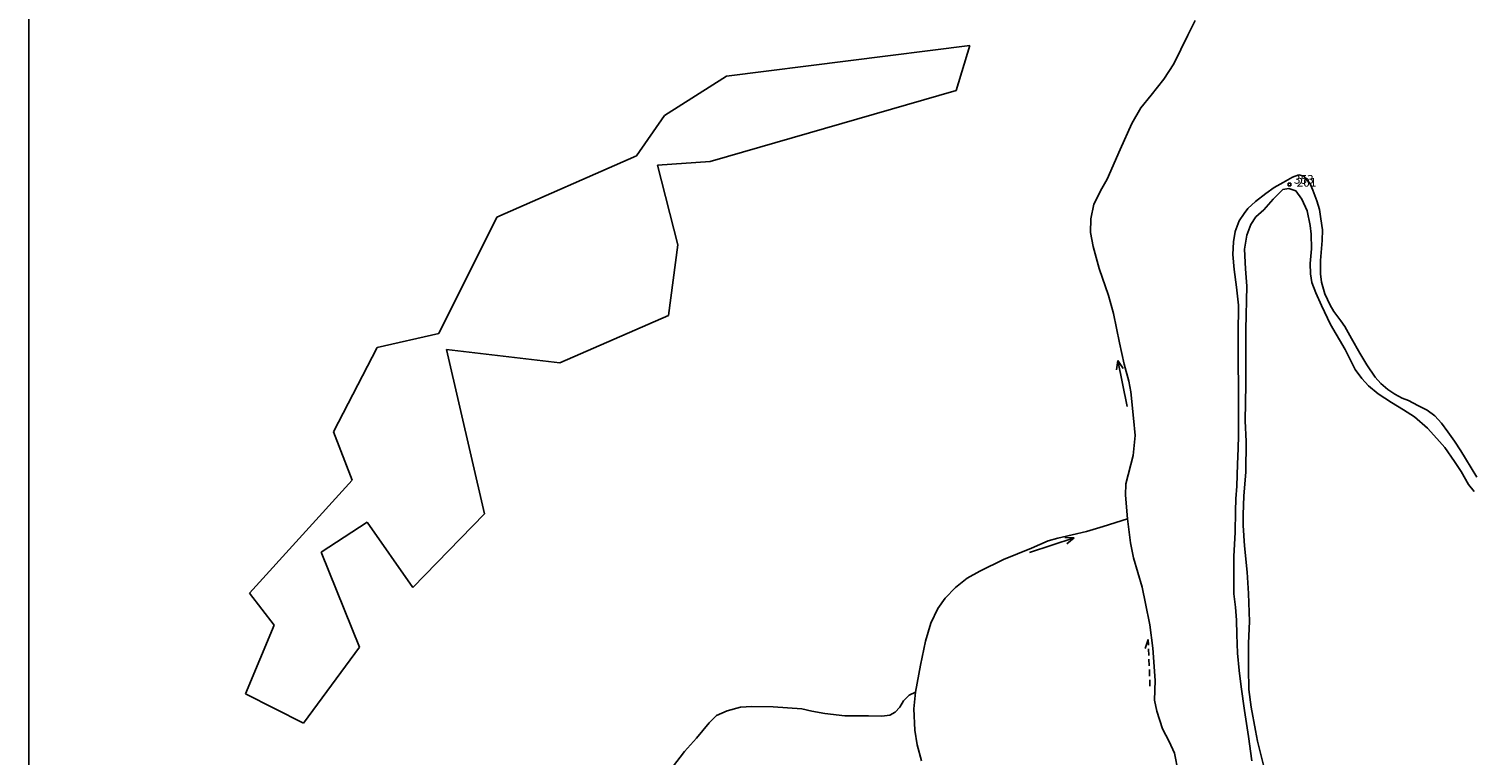
# Model space of a CAD drawing. Extents: x 616000 to 647500, y 622998 to 651250.
# Drawn here: x 626500 to 627736, y 628282 to 628904 of the extents above; entities that cross this region are included whole.
import ezdxf

# ---------------------------------------------------------------- set-up
doc = ezdxf.new("R2010")
doc.units = 0
doc.header["$MEASUREMENT"] = 0
doc.layers.get('0').update_dxf_attribs({"linetype": 'CONTINUOUS'})
for name, color, linetype in [('11', 7, 'CONTINUOUS'), ('15', 7, 'CONTINUOUS'), ('16', 7, 'CONTINUOUS'), ('19', 7, 'CONTINUOUS'), ('26', 7, 'CONTINUOUS'), ('43', 7, 'CONTINUOUS')]:
    doc.layers.add(name, color=color, linetype=linetype)
doc.styles.add('ROMANS', font='ROMANS', dxfattribs={"height": 0.2})
doc.styles.add('txt', font='TXT', dxfattribs={"height": 0.2})

# ---------------------------------------------------------------- blocks, each defined once
blk = doc.blocks.new('VGT015')
at = {"layer": '26', "color": 5, "linetype": 'Continuous'}
for p, q in [((0, 0), (10, -0.074)), ((10, -0.074), (8.145, 0.666)), ((10, -0.074), (8.145, -0.814))]:
    blk.add_line(p, q, dxfattribs=at)
blk = doc.blocks.new('VGT014')
at = {"layer": '26', "color": 5, "linetype": 'Continuous'}
for p, q in [((1.398, -0.01), (0, 0)), ((10, -0.075), (8.144, 0.665)), ((3.6, -0.027), (2.199, -0.015)), ((5.8, -0.043), (4.399, -0.032)), ((8, -0.06), (6.601, -0.05)), ((8.8, -0.065), (10, -0.075))]:
    blk.add_line(p, q, dxfattribs=at)
blk = doc.blocks.new('KU0421')
at = {"layer": '16', "color": 30, "linetype": 'Continuous'}
for p, q in [((-0.267, -0.281), (-0.267, 0.295)), ((-0.267, 0.295), (0.309, 0.295)), ((0.309, -0.281), (0.309, 0.295)), ((-0.267, -0.281), (0.309, -0.281))]:
    blk.add_line(p, q, dxfattribs=at)

msp = doc.modelspace()

# ---------------------------------------------------------------- linework, layer by layer
at = {"color": 5, "linetype": 'Continuous'}
msp.add_line((626500, 623250), (626500, 637250), dxfattribs=at)
at = {"layer": '11', "color": 3, "linetype": 'Continuous'}
for p, q in [((627567, 628767.8), (627559.6, 628762.6)), ((627574.7, 628772.2), (627567, 628767.8)), ((627582.7, 628776.7), (627574.7, 628772.2)), ((627588.1, 628778.5), (627582.7, 628776.7)), ((627592.2, 628777.6), (627588.1, 628778.5)), ((627597.7, 628770.9), (627592.2, 628777.6)), ((627600.1, 628765.5), (627597.7, 628770.9)), ((627550.8, 628755.7), (627544.4, 628749.7)), ((627559.6, 628762.6), (627550.8, 628755.7)), ((627558, 628748.8), (627566.1, 628757.9)), ((627566.1, 628757.9), (627574.3, 628766.1)), ((627574.3, 628766.1), (627579.5, 628767)), ((627579.5, 628767), (627585.5, 628764.9)), ((627585.5, 628764.9), (627590.5, 628757.7)), ((627590.5, 628757.7), (627595.2, 628747.9)), ((627603.5, 628756.4), (627600.1, 628765.5)), ((627605.6, 628749), (627603.5, 628756.4)), ((627541.1, 628745.6), (627536.9, 628739.2)), ((627544.4, 628749.7), (627541.1, 628745.6)), ((627546.8, 628736.1), (627551.3, 628742.7)), ((627551.3, 628742.7), (627558, 628748.8)), ((627595.2, 628747.9), (627597.8, 628735.3)), ((627607, 628740.9), (627605.6, 628749)), ((627536.9, 628739.2), (627533.4, 628730.1)), ((627543.5, 628727), (627546.8, 628736.1)), ((627597.8, 628735.3), (627598.7, 628727.9)), ((627608.3, 628731.5), (627607, 628740.9)), ((627607.9, 628722.5), (627608.3, 628731.5)), ((627531.9, 628721.2), (627531.4, 628710.4)), ((627533.4, 628730.1), (627531.9, 628721.2)), ((627541.4, 628715.1), (627543.5, 628727)), ((627598.7, 628727.9), (627598.8, 628715.2)), ((627606.5, 628705.3), (627607.9, 628722.5)), ((627531.4, 628710.4), (627532.5, 628697.6)), ((627542.4, 628698.1), (627541.4, 628715.1)), ((627598.8, 628715.2), (627597.7, 628702.7)), ((627532.5, 628697.6), (627534.7, 628682.5)), ((627543.4, 628683.3), (627542.4, 628698.1)), ((627597.7, 628702.7), (627597.9, 628693.8)), ((627597.9, 628693.8), (627599.2, 628686.6)), ((627606.5, 628693.9), (627606.5, 628705.3)), ((627607.4, 628686.8), (627606.5, 628693.9)), ((627534.7, 628682.5), (627536.2, 628667.1)), ((627542.6, 628646.4), (627543.4, 628683.3)), ((627599.2, 628686.6), (627602.5, 628677.6)), ((627610.4, 628676.9), (627607.4, 628686.8)), ((627602.5, 628677.6), (627607.3, 628666.8)), ((627614.8, 628667.1), (627610.4, 628676.9)), ((627536.2, 628667.1), (627535.9, 628642.3)), ((627607.3, 628666.8), (627615.2, 628650.4)), ((627617.9, 628661.6), (627614.8, 628667.1)), ((627624.1, 628653.6), (627617.9, 628661.6)), ((627542.5, 628617.6), (627542.6, 628646.4)), ((627615.2, 628650.4), (627627.7, 628629.1)), ((627627.3, 628648.7), (627624.1, 628653.6)), ((627633.2, 628638.5), (627627.3, 628648.7)), ((627535.9, 628642.3), (627536, 628617.7)), ((627640.2, 628626), (627633.2, 628638.5)), ((627627.7, 628629.1), (627636.3, 628612.1)), ((627646.2, 628615.9), (627640.2, 628626)), ((627536, 628617.7), (627536.3, 628596.8)), ((627542.7, 628599.3), (627542.5, 628617.6)), ((627636.3, 628612.1), (627642, 628604.3)), ((627653.3, 628605.4), (627646.2, 628615.9)), ((627536.3, 628596.8), (627536.2, 628572)), ((627541.9, 628568.1), (627542.7, 628599.3)), ((627642, 628604.3), (627647.6, 628598.1)), ((627647.6, 628598.1), (627655.9, 628591.1)), ((627658.4, 628599.9), (627653.3, 628605.4)), ((627664.4, 628594.8), (627658.4, 628599.9)), ((627670.3, 628590.8), (627664.4, 628594.8)), ((627655.9, 628591.1), (627667.4, 628583.8)), ((627667.4, 628583.8), (627677.8, 628577.5)), ((627676.5, 628587.4), (627670.3, 628590.8)), ((627681.9, 628585.5), (627676.5, 628587.4)), ((627690, 628581.2), (627681.9, 628585.5)), ((627536.2, 628572), (627536.3, 628555.5)), ((627677.8, 628577.5), (627687, 628571.4)), ((627687, 628571.4), (627698.1, 628561.8)), ((627697.9, 628577.2), (627690, 628581.2)), ((627704.5, 628572.3), (627697.9, 628577.2)), ((627710.3, 628566), (627704.5, 628572.3)), ((627542.9, 628550.5), (627541.9, 628568.1)), ((627698.1, 628561.8), (627706.3, 628553.1)), ((627715.7, 628558.7), (627710.3, 628566)), ((627721.3, 628550.6), (627715.7, 628558.7)), ((627536.3, 628555.5), (627536, 628544.5)), ((627542.5, 628524.5), (627542.9, 628550.5)), ((627706.3, 628553.1), (627713, 628545.2)), ((627713, 628545.2), (627721.3, 628533.4)), ((627726.7, 628542.4), (627721.3, 628550.6)), ((627536, 628544.5), (627535.6, 628531.1)), ((627721.3, 628533.4), (627727.2, 628524.6)), ((627730.9, 628535.8), (627726.7, 628542.4)), ((627735.6, 628527.9), (627730.9, 628535.8)), ((627535.6, 628531.1), (627534.8, 628512.1)), ((627540.8, 628503.5), (627542.5, 628524.5)), ((627727.2, 628524.6), (627733.4, 628513.5)), ((627740.4, 628520), (627735.6, 628527.9)), ((627534.8, 628512.1), (627534, 628501.4)), ((627733.4, 628513.5), (627738.3, 628507.5)), ((627534, 628501.4), (627533.8, 628490.8)), ((627540.2, 628488), (627540.8, 628503.5)), ((627533.8, 628490.8), (627533.6, 628472.5)), ((627540.4, 628478.6), (627540.2, 628488)), ((627533.6, 628472.5), (627532.9, 628462.5)), ((627541.6, 628461.1), (627540.4, 628478.6)), ((627532.9, 628462.5), (627532.3, 628452.1)), ((627543.7, 628438.6), (627541.6, 628461.1)), ((627532.3, 628452.1), (627532.3, 628420.1)), ((627545, 628420.4), (627543.7, 628438.6)), ((627532.3, 628420.1), (627533.7, 628408.7)), ((627545.8, 628396.4), (627545, 628420.4)), ((627533.7, 628408.7), (627534.7, 628397.5)), ((627534.7, 628397.5), (627534.8, 628385.3)), ((627534.8, 628385.3), (627535.6, 628369.1)), ((627545, 628377.7), (627545.8, 628396.4)), ((627544.9, 628356.3), (627545, 628377.7)), ((627535.6, 628369.1), (627537, 628354.4)), ((627537, 628354.4), (627538.7, 628340.5)), ((627545.3, 628338), (627544.9, 628356.3)), ((627538.7, 628340.5), (627541.5, 628320.3)), ((627547.2, 628322.9), (627545.3, 628338)), ((627550.9, 628303), (627547.2, 628322.9)), ((627541.5, 628320.3), (627544.9, 628298)), ((627544.9, 628298), (627547.7, 628277)), ((627552.5, 628293.9), (627550.9, 628303)), ((627557.9, 628272.3), (627552.5, 628293.9))]:
    msp.add_line(p, q, dxfattribs=at)
at = {"layer": '43', "color": 5, "linetype": 'Continuous'}
for p, q in [((627499.2, 628910.8), (627492.9, 628898.1)), ((627492.9, 628898.1), (627481, 628873.7)), ((627481, 628873.7), (627472.4, 628860.4)), ((627472.4, 628860.4), (627461.5, 628846.9)), ((627461.5, 628846.9), (627452.6, 628836)), ((627452.6, 628836), (627445, 628822.7)), ((627445, 628822.7), (627435, 628800.4)), ((627435, 628800.4), (627423.8, 628775)), ((627423.8, 628775), (627419.3, 628766.9)), ((627419.3, 628766.9), (627412.5, 628753.6)), ((627412.5, 628753.6), (627409.8, 628741.1)), ((627409.8, 628741.1), (627409.4, 628729.2)), ((627409.4, 628729.2), (627411.7, 628717.4)), ((627411.7, 628717.4), (627417, 628698.6)), ((627417, 628698.6), (627424.9, 628675.5)), ((627424.9, 628675.5), (627429.2, 628660)), ((627429.2, 628660), (627434.5, 628634.8)), ((627434.5, 628634.8), (627438.5, 628616.7)), ((627438.5, 628616.7), (627442.3, 628602.1)), ((627442.3, 628602.1), (627444.2, 628592.9)), ((627444.2, 628592.9), (627446.4, 628570.4)), ((627446.4, 628570.4), (627447.8, 628555.5)), ((627447.8, 628555.5), (627446, 628538.3)), ((627446, 628538.3), (627439.8, 628514.1)), ((627439.8, 628514.1), (627439.5, 628504.4)), ((627439.5, 628504.4), (627441.1, 628484.3)), ((627441.1, 628484.3), (627420.4, 628477.7)), ((627441.1, 628484.3), (627443.7, 628463.7)), ((627406, 628473.3), (627381.5, 628467.8)), ((627420.4, 628477.7), (627406, 628473.3)), ((627358.9, 628459.1), (627334.9, 628449.3)), ((627373.2, 628465.4), (627358.9, 628459.1)), ((627381.5, 628467.8), (627373.2, 628465.4)), ((627443.7, 628463.7), (627446.4, 628450.9)), ((627334.9, 628449.3), (627314.8, 628439.3)), ((627446.4, 628450.9), (627453.9, 628425.6)), ((627314.8, 628439.3), (627304, 628433.5)), ((627294, 628425.4), (627285.1, 628416.4)), ((627304, 628433.5), (627294, 628425.4)), ((627453.9, 628425.6), (627456.7, 628411.7)), ((627285.1, 628416.4), (627278.8, 628407.5)), ((627456.7, 628411.7), (627460.3, 628393.4)), ((627278.8, 628407.5), (627272.8, 628394.8)), ((627272.8, 628394.8), (627268.2, 628379.4)), ((627460.3, 628393.4), (627462.8, 628373.4)), ((627268.2, 628379.4), (627263.9, 628359.1)), ((627462.8, 628373.4), (627464.8, 628345.8)), ((627263.9, 628359.1), (627259.6, 628336)), ((627259.6, 628336), (627254.2, 628333.2)), ((627259.6, 628336), (627258.1, 628321.7)), ((627464.8, 628345.8), (627464.4, 628329.1)), ((627109.6, 628322.9), (627098.3, 628319.9)), ((627119.3, 628323.6), (627109.6, 628322.9)), ((627137.8, 628323.2), (627119.3, 628323.6)), ((627162.2, 628321.7), (627137.8, 628323.2)), ((627246.3, 628323.1), (627242.3, 628318.8)), ((627249.4, 628328.4), (627246.3, 628323.1)), ((627254.2, 628333.2), (627249.4, 628328.4)), ((627464.4, 628329.1), (627466.3, 628319.7)), ((627089.2, 628315.9), (627082.9, 628309.7)), ((627098.3, 628319.9), (627089.2, 628315.9)), ((627170.9, 628319.5), (627162.2, 628321.7)), ((627181.8, 628317.5), (627170.9, 628319.5)), ((627199.2, 628315.7), (627181.8, 628317.5)), ((627219.4, 628315.5), (627199.2, 628315.7)), ((627230.7, 628315.3), (627219.4, 628315.5)), ((627237.7, 628316.2), (627230.7, 628315.3)), ((627242.3, 628318.8), (627237.7, 628316.2)), ((627258.1, 628321.7), (627258.9, 628303.3)), ((627466.3, 628319.7), (627471.1, 628304.6)), ((627082.9, 628309.7), (627072, 628296.6)), ((627258.9, 628303.3), (627261.1, 628290.9)), ((627471.1, 628304.6), (627476.8, 628293.7)), ((627072, 628296.6), (627061.7, 628285.2)), ((627261.1, 628290.9), (627264.8, 628277)), ((627476.8, 628293.7), (627481.4, 628283.6)), ((627061.7, 628285.2), (627051.5, 628271.6)), ((627481.4, 628283.6), (627484.6, 628267.6))]:
    msp.add_line(p, q, dxfattribs=at)
at = {"layer": '43', "color": 30, "linetype": 'Continuous'}
for p, q in [((627097.7, 628863.1), (627306.2, 628889.4)), ((627306.2, 628889.4), (627294.5, 628850.8)), ((627044.5, 628829.4), (627097.7, 628863.1)), ((627294.5, 628850.8), (627083.8, 628790.1)), ((627020.6, 628794.9), (627044.5, 628829.4)), ((626901, 628742.3), (627020.6, 628794.9)), ((627083.8, 628790.1), (627038.7, 628786.9)), ((627038.7, 628786.9), (627055.9, 628718.6)), ((626851.3, 628642.9), (626901, 628742.3)), ((627055.9, 628718.6), (627048.1, 628658.3)), ((627048.1, 628658.3), (626955, 628617.7)), ((626798.3, 628630.8), (626851.3, 628642.9)), ((626761, 628558.8), (626798.3, 628630.8)), ((626955, 628617.7), (626857.8, 628629.1)), ((626857.8, 628629.1), (626890.4, 628488.4)), ((626777.1, 628517.4), (626761, 628558.8)), ((626689, 628420.7), (626777.1, 628517.4)), ((626890.4, 628488.4), (626828.9, 628425.4)), ((626789.7, 628481.4), (626750.4, 628455.8)), ((626828.9, 628425.4), (626789.7, 628481.4)), ((626750.4, 628455.8), (626783.3, 628374.3)), ((626710.3, 628393.3), (626689, 628420.7)), ((626685.6, 628334.4), (626710.3, 628393.3)), ((626783.3, 628374.3), (626735.4, 628309.2)), ((626735.4, 628309.2), (626685.6, 628334.4))]:
    msp.add_line(p, q, dxfattribs=at)

# ---------------------------------------------------------------- block references
at = {"layer": '16', "color": 30, "linetype": 'Continuous', "xscale": 4, "yscale": 4}
msp.add_blockref('KU0421', (627580, 628770.3), dxfattribs=at)
at = {"layer": '26', "color": 5, "linetype": 'Continuous'}
for name, p, xscale, yscale, rotation in [('VGT015', (627441, 628580.4), 3.999999066785963, 3.999999066785963, 101.9220387186512), ('VGT015', (627357.4, 628455.4), 3.999998768152222, 3.999998768152222, 18.63389624306023), ('VGT014', (627460.5, 628340.9), 3.999998223121733, 3.999998223121733, 92.65866367146336)]:
    msp.add_blockref(name, p, dxfattribs=dict(at, xscale=xscale, yscale=yscale, rotation=rotation))

# ---------------------------------------------------------------- texts
at = {"layer": '15', "color": 7, "linetype": 'Continuous', "style": 'ROMANS'}
msp.add_text('353', height=7.5, dxfattribs=at).set_placement((627583.7, 628771))
at = {"layer": '19', "color": 7, "linetype": 'Continuous', "style": 'txt'}
msp.add_text('201', height=7.5, dxfattribs=at).set_placement((627586.1, 628768.5))

doc.saveas('drawing.dxf')
